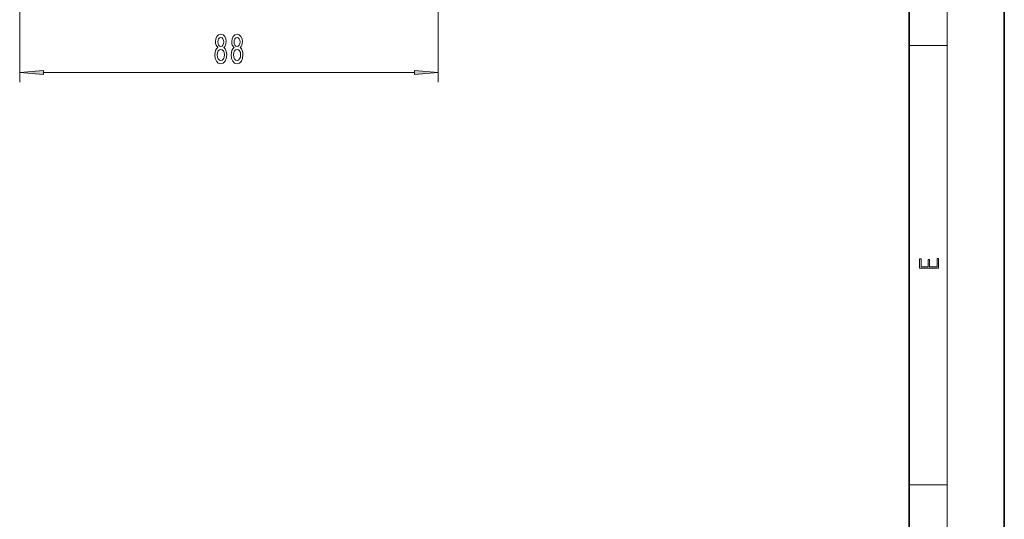
# Model space of a CAD drawing. Extents: x 0 to 210, y 0 to 297.
# Drawn here: x 106 to 210, y 53 to 105 of the extents above; entities that cross this region are included whole.
import ezdxf

# ---------------------------------------------------------------- set-up
doc = ezdxf.new("R2010")
doc.units = 0

msp = doc.modelspace()

# ---------------------------------------------------------------- linework, layer by layer
at = {"color": 7, "lineweight": 35}
for p, q in [((210, 0), (210, 297)), ((200, 10), (200, 287))]:
    msp.add_line(p, q, dxfattribs=at)
at = {"color": 7, "lineweight": 13}
for p, q in [((204, 6), (204, 291)), ((106.485542, 129.911133), (106.485542, 98.5)), ((150.48555, 129.911133), (150.48555, 98.5)), ((200, 102.333336), (204, 102.333336)), ((108.976028, 99.5), (147.995056, 99.5)), ((200, 56.166668), (204, 56.166668))]:
    msp.add_line(p, q, dxfattribs=at)
for points in [[(127.308243, 102.116714), (127.175964, 101.995682), (127.085182, 101.827087), (127.028122, 101.615273), (127.009972, 101.360229), (127.051468, 100.975502), (127.170776, 100.677231), (127.365303, 100.48703), (127.629852, 100.413544), (127.891815, 100.48703), (128.086334, 100.677231), (128.205643, 100.975502), (128.249741, 101.360229), (128.228989, 101.615273), (128.174515, 101.827087), (128.081146, 101.995682), (127.951469, 102.116714), (128.055206, 102.220459), (128.127838, 102.363113), (128.171921, 102.536026), (128.187485, 102.747841), (128.145996, 103.054756), (128.037064, 103.301155), (127.860687, 103.461098), (127.629852, 103.521614), (127.396423, 103.461098), (127.220055, 103.301155), (127.108528, 103.054756), (127.069626, 102.747841), (127.082588, 102.536026), (127.126686, 102.363113)], [(129.019623, 102.116714), (128.887344, 101.995682), (128.79657, 101.827087), (128.739502, 101.615273), (128.721359, 101.360229), (128.762848, 100.975502), (128.882156, 100.677231), (129.076691, 100.48703), (129.341232, 100.413544), (129.603195, 100.48703), (129.797714, 100.677231), (129.917023, 100.975502), (129.961121, 101.360229), (129.940369, 101.615273), (129.88591, 101.827087), (129.792526, 101.995682), (129.662857, 102.116714), (129.766602, 102.220459), (129.839218, 102.363113), (129.883316, 102.536026), (129.89888, 102.747841), (129.857376, 103.054756), (129.748444, 103.301155), (129.572067, 103.461098), (129.341232, 103.521614), (129.107803, 103.461098), (128.931442, 103.301155), (128.819916, 103.054756), (128.781006, 102.747841), (128.793976, 102.536026), (128.838074, 102.363113)], [(127.316017, 102.713257), (127.336769, 102.903458), (127.399017, 103.05043), (127.497574, 103.141212), (127.629852, 103.175797), (127.759537, 103.141212), (127.858093, 103.05043), (127.920341, 102.903458), (127.943687, 102.713257), (127.920341, 102.51873), (127.858093, 102.367432), (127.759537, 102.268013), (127.629852, 102.237755), (127.497574, 102.272339), (127.399017, 102.367432), (127.336769, 102.51873)], [(129.027405, 102.713257), (129.048157, 102.903458), (129.110397, 103.05043), (129.208954, 103.141212), (129.341232, 103.175797), (129.470917, 103.141212), (129.569473, 103.05043), (129.631729, 102.903458), (129.655075, 102.713257), (129.631729, 102.51873), (129.569473, 102.367432), (129.470917, 102.268013), (129.341232, 102.237755), (129.208954, 102.272339), (129.110397, 102.367432), (129.048157, 102.51873)], [(127.258957, 101.368874), (127.282303, 101.597984), (127.357521, 101.770889), (127.474236, 101.883286), (127.629852, 101.922188), (127.782883, 101.883286), (127.899597, 101.770889), (127.974808, 101.597984), (128.000748, 101.368874), (127.974808, 101.122482), (127.899597, 100.9366), (127.782883, 100.815559), (127.629852, 100.776657), (127.474236, 100.815559), (127.357521, 100.9366), (127.282303, 101.122482)], [(128.970337, 101.368874), (128.993683, 101.597984), (129.068909, 101.770889), (129.185623, 101.883286), (129.341232, 101.922188), (129.494263, 101.883286), (129.610977, 101.770889), (129.686188, 101.597984), (129.712128, 101.368874), (129.686188, 101.122482), (129.610977, 100.9366), (129.494263, 100.815559), (129.341232, 100.776657), (129.185623, 100.815559), (129.068909, 100.9366), (128.993683, 101.122482)], [(108.976028, 99.717888), (106.485542, 99.5), (108.976028, 99.282112)], [(147.995056, 99.282112), (150.48555, 99.5), (147.995056, 99.717888)], [(203.092789, 78.944908), (203.092789, 79.952553), (202.928665, 79.952553), (202.928665, 79.082596), (202.147034, 79.082596), (202.147034, 79.8545), (201.98291, 79.8545), (201.98291, 79.082596), (201.256912, 79.082596), (201.256912, 79.927521), (201.092789, 79.927521), (201.092789, 78.944908)]]:
    msp.add_lwpolyline(points, close=True, dxfattribs=at)
for points in [[(108.976028, 99.717888), (106.485542, 99.5), (108.976028, 99.717888), (108.976028, 99.282112)], [(147.995056, 99.282112), (150.48555, 99.5), (147.995056, 99.282112), (147.995056, 99.717888)]]:
    msp.add_solid(points, dxfattribs=at)

doc.saveas('drawing.dxf')
